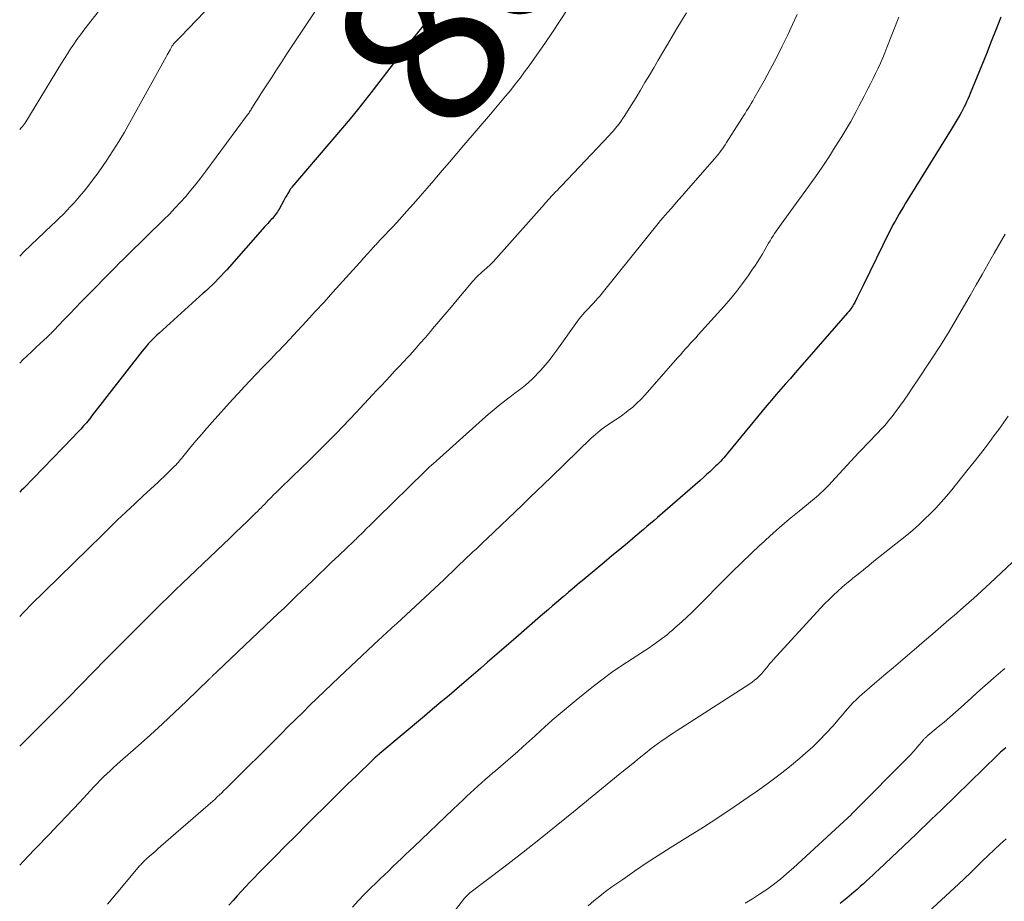
# Model space of a CAD drawing. Units: feet. Extents: x 1939991 to 1945039, y 525000 to 530000.
# Drawn here: x 1940000 to 1940120, y 527054 to 527161 of the extents above; entities that cross this region are included whole.
import ezdxf
from ezdxf.enums import TextEntityAlignment as Align

# ---------------------------------------------------------------- set-up
doc = ezdxf.new("R2010")
doc.units = ezdxf.units.FT
doc.header["$LTSCALE"] = 100
doc.header["$MEASUREMENT"] = 0
for name, color, linetype, lineweight in [('CONTOUR INDEX', 32, 'Continuous', 25), ('CONTOUR INDEX LABEL', 7, 'Continuous', 25), ('CONTOUR INTERMEDIATE', 40, 'Continuous', 15)]:
    doc.layers.add(name, color=color, linetype=linetype, lineweight=lineweight)
doc.styles.add('slant', font='romans.shx', dxfattribs={"oblique": 14.999978})

msp = doc.modelspace()

# ---------------------------------------------------------------- linework, layer by layer
at = {"layer": 'CONTOUR INDEX', "flags": 128}
for points, elevation in [([(1940050.65, 527162.28), (1940049.79, 527161.23), (1940049.76, 527161.2), (1940048.92, 527160.16), (1940048.09, 527159.12), (1940047.27, 527158.07), (1940046.45, 527157.02), (1940045.63, 527155.96), (1940044.82, 527154.91), (1940044.01, 527153.85), (1940043.2, 527152.79), (1940043.07, 527152.62), (1940042.18, 527151.49), (1940041.29, 527150.36), (1940040.37, 527149.25), (1940039.45, 527148.15), (1940033.24, 527140.89), (1940033.2, 527140.84), (1940033.16, 527140.79), (1940033.13, 527140.74), (1940033.09, 527140.69), (1940033.05, 527140.64), (1940033.02, 527140.59), (1940032.98, 527140.53), (1940032.95, 527140.48), (1940032.76, 527140.13), (1940032.63, 527139.9), (1940032.5, 527139.67), (1940032.37, 527139.44), (1940032.24, 527139.21), (1940031.7, 527138.22), (1940031.59, 527138.05), (1940031.49, 527137.89), (1940031.38, 527137.72), (1940031.26, 527137.56), (1940031.13, 527137.41), (1940031.01, 527137.25), (1940030.88, 527137.1), (1940030.74, 527136.96), (1940030.66, 527136.86), (1940030.48, 527136.67), (1940030.31, 527136.48), (1940030.13, 527136.28), (1940029.96, 527136.09), (1940025.3, 527130.83), (1940024.96, 527130.45), (1940024.62, 527130.08), (1940024.26, 527129.71), (1940023.91, 527129.35), (1940023.54, 527128.99), (1940023.18, 527128.64), (1940022.81, 527128.29), (1940022.43, 527127.94), (1940017.03, 527123.08), (1940016.76, 527122.82), (1940016.49, 527122.56), (1940016.22, 527122.3), (1940015.96, 527122.03), (1940015.71, 527121.75), (1940015.46, 527121.46), (1940015.22, 527121.17), (1940014.98, 527120.88), (1940008.79, 527112.93), (1940008.64, 527112.73), (1940008.48, 527112.53), (1940008.31, 527112.33), (1940008.15, 527112.13), (1940007.98, 527111.93), (1940007.81, 527111.74), (1940007.64, 527111.54), (1940007.47, 527111.35), (1940006.96, 527110.82), (1940006.53, 527110.36), (1940006.1, 527109.91), (1940005.67, 527109.46), (1940005.23, 527109.01), (1940000.49, 527104.15), (1940000.2, 527103.85), (1940000, 527103.66)], 880), ([(1940119.87, 527161.7), (1940119.31, 527160.2), (1940118.72, 527158.7), (1940118.13, 527157.21), (1940116.14, 527152.34), (1940116, 527152.01), (1940115.86, 527151.68), (1940115.71, 527151.35), (1940115.56, 527151.03), (1940115.4, 527150.71), (1940115.24, 527150.39), (1940115.07, 527150.08), (1940114.9, 527149.77), (1940114.78, 527149.57), (1940114.55, 527149.16), (1940114.31, 527148.76), (1940114.07, 527148.35), (1940113.83, 527147.95), (1940108.25, 527138.94), (1940107.98, 527138.51), (1940107.72, 527138.07), (1940107.46, 527137.64), (1940107.21, 527137.2), (1940106.96, 527136.76), (1940106.71, 527136.32), (1940106.48, 527135.87), (1940106.25, 527135.41), (1940103.11, 527128.99), (1940102.91, 527128.58), (1940102.71, 527128.17), (1940102.51, 527127.77), (1940102.31, 527127.36), (1940102.03, 527126.82), (1940101.96, 527126.69), (1940101.89, 527126.56), (1940101.81, 527126.43), (1940101.73, 527126.3), (1940101.67, 527126.21), (1940101.55, 527126.04), (1940101.43, 527125.87), (1940101.3, 527125.71), (1940101.17, 527125.56), (1940095.32, 527118.87), (1940094.74, 527118.21), (1940094.17, 527117.55), (1940093.59, 527116.88), (1940093.01, 527116.22), (1940092.44, 527115.56), (1940091.87, 527114.89), (1940091.3, 527114.22), (1940090.74, 527113.54), (1940086.57, 527108.49), (1940086.4, 527108.27), (1940086.22, 527108.06), (1940086.03, 527107.85), (1940085.85, 527107.64), (1940085.66, 527107.44), (1940085.47, 527107.24), (1940085.28, 527107.04), (1940085.08, 527106.85), (1940084.71, 527106.51), (1940084.33, 527106.15), (1940083.94, 527105.79), (1940083.55, 527105.44), (1940083.15, 527105.09), (1940077.94, 527100.54), (1940077.51, 527100.17), (1940077.08, 527099.8), (1940076.65, 527099.44), (1940076.22, 527099.07), (1940075.2, 527098.22), (1940074.26, 527097.43), (1940073.32, 527096.64), (1940072.37, 527095.85), (1940071.43, 527095.06), (1940068.72, 527092.82), (1940068.42, 527092.56), (1940068.11, 527092.31), (1940067.81, 527092.05), (1940067.51, 527091.79), (1940067.06, 527091.42), (1940066.98, 527091.35), (1940066.9, 527091.28), (1940066.82, 527091.21), (1940066.74, 527091.14), (1940066.66, 527091.07), (1940066.59, 527091), (1940066.51, 527090.93), (1940066.42, 527090.86), (1940065.6, 527090.17), (1940065.11, 527089.75), (1940064.63, 527089.33), (1940064.14, 527088.91), (1940063.65, 527088.49), (1940060.62, 527085.86), (1940059.75, 527085.11), (1940058.89, 527084.36), (1940058.03, 527083.61), (1940057.17, 527082.86), (1940056.31, 527082.11), (1940055.44, 527081.36), (1940054.58, 527080.62), (1940053.71, 527079.88), (1940053.45, 527079.66), (1940052.46, 527078.82), (1940051.46, 527077.97), (1940050.46, 527077.13), (1940049.46, 527076.29), (1940044, 527071.72), (1940043.88, 527071.61), (1940043.76, 527071.51), (1940043.64, 527071.4), (1940043.52, 527071.3), (1940043.46, 527071.24), (1940043.37, 527071.16), (1940043.29, 527071.08), (1940043.2, 527071), (1940043.12, 527070.92), (1940041.14, 527069), (1940040.06, 527067.96), (1940038.99, 527066.91), (1940037.93, 527065.86), (1940036.86, 527064.8), (1940036.35, 527064.29), (1940035.06, 527063), (1940033.78, 527061.71), (1940032.5, 527060.42), (1940031.22, 527059.13), (1940029.73, 527057.63), (1940029.19, 527057.08), (1940028.66, 527056.54), (1940028.14, 527055.99), (1940027.61, 527055.44), (1940027.09, 527054.89), (1940026.58, 527054.33), (1940026.07, 527053.76), (1940025.57, 527053.19)], 860), ([(1940120.51, 527072.42), (1940120.29, 527072.24), (1940120.07, 527072.06), (1940119.86, 527071.87), (1940119.65, 527071.67), (1940119.45, 527071.48), (1940114.42, 527066.58), (1940113.82, 527065.99), (1940113.21, 527065.4), (1940112.6, 527064.81), (1940112, 527064.22), (1940111.39, 527063.64), (1940110.78, 527063.05), (1940110.16, 527062.46), (1940109.55, 527061.88), (1940104.98, 527057.55), (1940104.61, 527057.2), (1940104.23, 527056.84), (1940103.86, 527056.49), (1940103.48, 527056.14), (1940103.1, 527055.79), (1940102.72, 527055.45), (1940102.33, 527055.11), (1940101.94, 527054.78), (1940101.08, 527054.05), (1940100.24, 527053.37)], 840)]:
    msp.add_lwpolyline(points, dxfattribs=dict(at, elevation=elevation))
at = {"layer": 'CONTOUR INTERMEDIATE', "flags": 128}
for points, elevation in [([(1940012.3, 527165.83), (1940008.24, 527160.63), (1940007.82, 527160.08), (1940007.41, 527159.52), (1940007, 527158.95), (1940006.61, 527158.38), (1940006.22, 527157.8), (1940005.85, 527157.22), (1940005.47, 527156.63), (1940005.11, 527156.04), (1940000.63, 527148.7), (1940000.59, 527148.65), (1940000.55, 527148.59), (1940000.51, 527148.54), (1940000.47, 527148.48), (1940000.43, 527148.43), (1940000.39, 527148.38), (1940000.34, 527148.33), (1940000.3, 527148.28), (1940000.15, 527148.12), (1940000.04, 527148), (1940000, 527147.96)], 892), ([(1940024.5, 527164.37), (1940019.67, 527159.33), (1940019.51, 527159.17), (1940019.35, 527159), (1940019.2, 527158.83), (1940019.04, 527158.66), (1940018.81, 527158.41), (1940018.77, 527158.36), (1940018.74, 527158.32), (1940018.7, 527158.27), (1940018.67, 527158.23), (1940018.64, 527158.18), (1940018.61, 527158.13), (1940018.58, 527158.08), (1940018.55, 527158.03), (1940018.37, 527157.7), (1940018.25, 527157.49), (1940018.14, 527157.27), (1940018.02, 527157.06), (1940017.9, 527156.84), (1940013.47, 527148.8), (1940012.8, 527147.63), (1940012.11, 527146.47), (1940011.38, 527145.33), (1940010.63, 527144.2), (1940010.11, 527143.43), (1940009.57, 527142.67), (1940009.02, 527141.91), (1940008.45, 527141.17), (1940007.86, 527140.44), (1940007.5, 527140), (1940007.08, 527139.5), (1940006.65, 527139.01), (1940006.21, 527138.53), (1940005.76, 527138.05), (1940005.3, 527137.59), (1940004.83, 527137.13), (1940004.37, 527136.67), (1940003.89, 527136.22), (1940000.56, 527133.04), (1940000, 527132.5)], 888), ([(1940036.49, 527162.93), (1940033.3, 527158.16), (1940032.66, 527157.19), (1940032.02, 527156.22), (1940031.38, 527155.24), (1940030.75, 527154.26), (1940030.11, 527153.29), (1940029.8, 527152.79), (1940029.48, 527152.3), (1940029.17, 527151.81), (1940028.86, 527151.32), (1940028.37, 527150.55), (1940028.3, 527150.44), (1940028.23, 527150.33), (1940028.16, 527150.23), (1940028.09, 527150.12), (1940028.02, 527150.01), (1940027.94, 527149.9), (1940027.87, 527149.8), (1940027.79, 527149.69), (1940022.74, 527142.86), (1940022.15, 527142.07), (1940021.55, 527141.3), (1940020.92, 527140.54), (1940020.29, 527139.79), (1940019.64, 527139.06), (1940018.97, 527138.34), (1940018.29, 527137.63), (1940017.6, 527136.94), (1940013.25, 527132.67), (1940013.01, 527132.44), (1940012.77, 527132.2), (1940012.53, 527131.97), (1940012.29, 527131.73), (1940012.05, 527131.5), (1940011.81, 527131.26), (1940011.57, 527131.02), (1940011.34, 527130.78), (1940008.24, 527127.62), (1940007.53, 527126.89), (1940006.82, 527126.16), (1940006.12, 527125.43), (1940005.41, 527124.69), (1940004.22, 527123.44), (1940004.11, 527123.33), (1940004.01, 527123.22), (1940003.9, 527123.11), (1940003.79, 527123), (1940003.68, 527122.9), (1940003.57, 527122.79), (1940003.46, 527122.69), (1940003.35, 527122.58), (1940002.5, 527121.81), (1940001.97, 527121.31), (1940001.44, 527120.81), (1940000.92, 527120.31), (1940000.4, 527119.81), (1940000, 527119.41)], 884), ([(1940066.96, 527162.69), (1940066.05, 527161.27), (1940065.12, 527159.85), (1940064.17, 527158.45), (1940063.2, 527157.07), (1940062.26, 527155.75), (1940061.7, 527154.99), (1940061.14, 527154.23), (1940060.55, 527153.48), (1940059.96, 527152.74), (1940059.35, 527152.01), (1940058.74, 527151.28), (1940058.13, 527150.55), (1940057.52, 527149.83), (1940054.29, 527146.06), (1940053.4, 527145.02), (1940052.51, 527143.97), (1940051.62, 527142.93), (1940050.73, 527141.89), (1940050.6, 527141.73), (1940049.78, 527140.77), (1940048.94, 527139.81), (1940048.11, 527138.86), (1940047.26, 527137.92), (1940046.44, 527137), (1940046, 527136.51), (1940045.56, 527136.04), (1940045.11, 527135.56), (1940044.66, 527135.09), (1940043.94, 527134.34), (1940043.85, 527134.25), (1940043.76, 527134.15), (1940043.68, 527134.06), (1940043.59, 527133.96), (1940043.5, 527133.87), (1940043.41, 527133.77), (1940043.33, 527133.68), (1940043.24, 527133.58), (1940042.51, 527132.77), (1940042.06, 527132.26), (1940041.61, 527131.76), (1940041.16, 527131.26), (1940040.71, 527130.76), (1940038.28, 527128.07), (1940037.2, 527126.88), (1940036.12, 527125.7), (1940035.03, 527124.52), (1940033.93, 527123.35), (1940032.42, 527121.73), (1940032.08, 527121.37), (1940031.74, 527121.01), (1940031.4, 527120.65), (1940031.05, 527120.3), (1940030.71, 527119.94), (1940030.37, 527119.59), (1940030.03, 527119.23), (1940029.68, 527118.88), (1940028.9, 527118.07), (1940028.17, 527117.3), (1940027.44, 527116.53), (1940026.73, 527115.75), (1940026.01, 527114.97), (1940023.52, 527112.2), (1940022.86, 527111.46), (1940022.2, 527110.7), (1940021.56, 527109.94), (1940020.92, 527109.17), (1940019.94, 527107.96), (1940019.8, 527107.79), (1940019.66, 527107.62), (1940019.52, 527107.46), (1940019.37, 527107.29), (1940019.23, 527107.13), (1940019.08, 527106.96), (1940018.93, 527106.81), (1940018.77, 527106.65), (1940018.35, 527106.24), (1940017.98, 527105.89), (1940017.61, 527105.53), (1940017.24, 527105.18), (1940016.86, 527104.83), (1940015.12, 527103.22), (1940014.05, 527102.22), (1940012.98, 527101.22), (1940011.93, 527100.21), (1940010.88, 527099.19), (1940010.55, 527098.87), (1940009.67, 527098), (1940008.79, 527097.14), (1940007.9, 527096.27), (1940007.02, 527095.4), (1940006.14, 527094.54), (1940005.25, 527093.67), (1940004.37, 527092.81), (1940003.48, 527091.95), (1940002.82, 527091.3), (1940001.61, 527090.11), (1940000.41, 527088.9), (1940000, 527088.47)], 876), ([(1940081.47, 527162.2), (1940080.88, 527161.24), (1940080.3, 527160.28), (1940079.72, 527159.31), (1940079.15, 527158.35), (1940079.07, 527158.23), (1940078.54, 527157.32), (1940078, 527156.41), (1940077.47, 527155.5), (1940076.94, 527154.59), (1940076.4, 527153.68), (1940075.86, 527152.77), (1940075.31, 527151.87), (1940074.76, 527150.98), (1940073.87, 527149.55), (1940073.67, 527149.24), (1940073.46, 527148.94), (1940073.24, 527148.64), (1940073.01, 527148.35), (1940072.78, 527148.06), (1940072.54, 527147.78), (1940072.29, 527147.51), (1940072.04, 527147.23), (1940066.19, 527141.06), (1940065.94, 527140.8), (1940065.7, 527140.54), (1940065.45, 527140.28), (1940065.2, 527140.02), (1940064.91, 527139.72), (1940064.81, 527139.61), (1940064.71, 527139.5), (1940064.61, 527139.39), (1940064.51, 527139.28), (1940064.42, 527139.17), (1940064.32, 527139.06), (1940064.22, 527138.95), (1940064.12, 527138.84), (1940058.55, 527132.55), (1940058.2, 527132.16), (1940057.84, 527131.79), (1940057.47, 527131.43), (1940057.09, 527131.07), (1940056.74, 527130.75), (1940056.53, 527130.56), (1940056.32, 527130.37), (1940056.12, 527130.18), (1940055.91, 527129.99), (1940055.71, 527129.8), (1940055.52, 527129.6), (1940055.33, 527129.39), (1940055.15, 527129.18), (1940053.45, 527127.16), (1940052.71, 527126.26), (1940051.96, 527125.37), (1940051.21, 527124.48), (1940050.46, 527123.59), (1940050.21, 527123.29), (1940049.58, 527122.55), (1940048.95, 527121.83), (1940048.31, 527121.11), (1940047.66, 527120.4), (1940047.42, 527120.15), (1940046.89, 527119.57), (1940046.35, 527118.99), (1940045.81, 527118.41), (1940045.27, 527117.83), (1940044.73, 527117.25), (1940044.19, 527116.67), (1940043.65, 527116.1), (1940043.11, 527115.52), (1940041.12, 527113.38), (1940040.31, 527112.52), (1940039.49, 527111.66), (1940038.66, 527110.8), (1940037.82, 527109.96), (1940036.98, 527109.12), (1940036.13, 527108.28), (1940035.28, 527107.45), (1940034.43, 527106.62), (1940031.91, 527104.16), (1940031.61, 527103.88), (1940031.32, 527103.59), (1940031.03, 527103.3), (1940030.74, 527103.01), (1940030.61, 527102.87), (1940030.38, 527102.65), (1940030.16, 527102.42), (1940029.94, 527102.19), (1940029.71, 527101.97), (1940029.49, 527101.74), (1940029.27, 527101.52), (1940029.04, 527101.29), (1940028.82, 527101.07), (1940027.82, 527100.1), (1940027.1, 527099.4), (1940026.38, 527098.7), (1940025.65, 527098), (1940024.92, 527097.3), (1940019.91, 527092.54), (1940019.79, 527092.42), (1940019.66, 527092.3), (1940019.54, 527092.18), (1940019.42, 527092.06), (1940019.29, 527091.95), (1940019.17, 527091.83), (1940019.05, 527091.71), (1940018.93, 527091.59), (1940018.64, 527091.31), (1940018.37, 527091.05), (1940018.11, 527090.79), (1940017.84, 527090.53), (1940017.58, 527090.27), (1940012.45, 527085.17), (1940011.67, 527084.39), (1940010.9, 527083.61), (1940010.12, 527082.83), (1940009.36, 527082.04), (1940008.59, 527081.26), (1940007.82, 527080.47), (1940007.05, 527079.69), (1940006.28, 527078.9), (1940004.53, 527077.13), (1940003.25, 527075.85), (1940001.97, 527074.58), (1940000.69, 527073.31), (1940000, 527072.63)], 872), ([(1940095.02, 527162.02), (1940094.44, 527160.78), (1940093.86, 527159.54), (1940093.17, 527158.12), (1940092.46, 527156.7), (1940091.72, 527155.3), (1940090.96, 527153.91), (1940089.76, 527151.77), (1940089.58, 527151.46), (1940089.4, 527151.15), (1940089.21, 527150.84), (1940089.02, 527150.53), (1940088.83, 527150.22), (1940088.64, 527149.92), (1940088.45, 527149.61), (1940088.25, 527149.31), (1940086.37, 527146.35), (1940086.21, 527146.09), (1940086.04, 527145.84), (1940085.86, 527145.59), (1940085.68, 527145.34), (1940085.5, 527145.1), (1940085.31, 527144.86), (1940085.11, 527144.62), (1940084.92, 527144.39), (1940081.44, 527140.41), (1940080.98, 527139.89), (1940080.52, 527139.37), (1940080.06, 527138.84), (1940079.6, 527138.32), (1940078.86, 527137.48), (1940078.77, 527137.38), (1940078.69, 527137.28), (1940078.6, 527137.18), (1940078.52, 527137.08), (1940078.44, 527136.98), (1940078.35, 527136.88), (1940078.27, 527136.78), (1940078.19, 527136.68), (1940071.19, 527127.97), (1940070.92, 527127.65), (1940070.66, 527127.34), (1940070.38, 527127.03), (1940070.1, 527126.73), (1940070.02, 527126.65), (1940069.78, 527126.4), (1940069.54, 527126.14), (1940069.29, 527125.88), (1940069.05, 527125.62), (1940068.82, 527125.36), (1940068.59, 527125.09), (1940068.37, 527124.81), (1940068.16, 527124.52), (1940065.62, 527120.98), (1940065.15, 527120.36), (1940064.68, 527119.75), (1940064.19, 527119.15), (1940063.68, 527118.57), (1940063.37, 527118.22), (1940063, 527117.82), (1940062.61, 527117.44), (1940062.21, 527117.08), (1940061.8, 527116.73), (1940061.38, 527116.4), (1940060.95, 527116.06), (1940060.52, 527115.73), (1940060.09, 527115.4), (1940059.45, 527114.92), (1940058.71, 527114.35), (1940057.98, 527113.76), (1940057.26, 527113.15), (1940056.55, 527112.53), (1940050.51, 527107.12), (1940050.38, 527107), (1940050.25, 527106.88), (1940050.13, 527106.77), (1940050, 527106.65), (1940049.87, 527106.53), (1940049.75, 527106.41), (1940049.63, 527106.29), (1940049.5, 527106.17), (1940043.67, 527100.46), (1940043.24, 527100.04), (1940042.81, 527099.62), (1940042.38, 527099.19), (1940041.96, 527098.77), (1940041.28, 527098.1), (1940041.19, 527098.01), (1940041.1, 527097.92), (1940041.01, 527097.83), (1940040.92, 527097.74), (1940040.83, 527097.65), (1940040.74, 527097.57), (1940040.65, 527097.48), (1940040.56, 527097.39), (1940040.17, 527097.03), (1940039.89, 527096.76), (1940039.6, 527096.49), (1940039.32, 527096.22), (1940039.03, 527095.95), (1940038.08, 527095.04), (1940037.32, 527094.32), (1940036.57, 527093.59), (1940035.81, 527092.86), (1940035.05, 527092.14), (1940033.83, 527090.96), (1940033.09, 527090.24), (1940032.34, 527089.53), (1940031.6, 527088.82), (1940030.85, 527088.11), (1940024.95, 527082.5), (1940024.71, 527082.27), (1940024.47, 527082.05), (1940024.23, 527081.82), (1940023.99, 527081.6), (1940023.64, 527081.27), (1940023.58, 527081.2), (1940023.51, 527081.14), (1940023.45, 527081.08), (1940023.39, 527081.02), (1940023.32, 527080.96), (1940023.26, 527080.9), (1940023.2, 527080.84), (1940023.13, 527080.77), (1940020.38, 527078.1), (1940018.92, 527076.71), (1940017.46, 527075.33), (1940015.97, 527073.98), (1940014.47, 527072.65), (1940012.29, 527070.73), (1940011.87, 527070.36), (1940011.46, 527069.99), (1940011.05, 527069.61), (1940010.64, 527069.24), (1940010.24, 527068.85), (1940009.84, 527068.46), (1940009.45, 527068.06), (1940009.07, 527067.66), (1940007.33, 527065.79), (1940006.52, 527064.92), (1940005.7, 527064.05), (1940004.88, 527063.18), (1940004.06, 527062.32), (1940003.71, 527061.96), (1940003.06, 527061.28), (1940002.41, 527060.61), (1940001.76, 527059.93), (1940001.11, 527059.25), (1940000.46, 527058.58), (1940000, 527058.09)], 868), ([(1940107.41, 527161.7), (1940105.97, 527157.99), (1940105.71, 527157.34), (1940105.45, 527156.7), (1940105.17, 527156.06), (1940104.88, 527155.43), (1940104.58, 527154.79), (1940104.28, 527154.17), (1940103.97, 527153.54), (1940103.65, 527152.92), (1940103.2, 527152.04), (1940102.87, 527151.42), (1940102.54, 527150.79), (1940102.21, 527150.17), (1940101.88, 527149.55), (1940101.54, 527148.93), (1940101.19, 527148.32), (1940100.83, 527147.71), (1940100.46, 527147.11), (1940099.65, 527145.82), (1940098.86, 527144.59), (1940098.06, 527143.37), (1940097.23, 527142.17), (1940096.38, 527140.98), (1940093.05, 527136.4), (1940092.85, 527136.11), (1940092.65, 527135.83), (1940092.45, 527135.54), (1940092.25, 527135.25), (1940092.06, 527134.95), (1940091.87, 527134.66), (1940091.69, 527134.36), (1940091.51, 527134.05), (1940091.1, 527133.34), (1940090.71, 527132.69), (1940090.31, 527132.04), (1940089.9, 527131.4), (1940089.47, 527130.77), (1940089, 527130.08), (1940088.31, 527129.12), (1940087.59, 527128.18), (1940086.84, 527127.27), (1940086.07, 527126.37), (1940082.91, 527122.87), (1940082.6, 527122.52), (1940082.29, 527122.18), (1940081.98, 527121.83), (1940081.67, 527121.48), (1940081.36, 527121.14), (1940081.05, 527120.79), (1940080.74, 527120.44), (1940080.44, 527120.09), (1940076.4, 527115.51), (1940075.92, 527115), (1940075.43, 527114.51), (1940074.91, 527114.05), (1940074.37, 527113.61), (1940074.11, 527113.41), (1940073.69, 527113.08), (1940073.25, 527112.77), (1940072.81, 527112.47), (1940072.36, 527112.18), (1940072.06, 527111.99), (1940071.76, 527111.8), (1940071.47, 527111.6), (1940071.19, 527111.39), (1940070.91, 527111.17), (1940070.64, 527110.94), (1940070.37, 527110.71), (1940070.11, 527110.47), (1940069.85, 527110.23), (1940064.94, 527105.48), (1940064.06, 527104.64), (1940063.19, 527103.79), (1940062.31, 527102.95), (1940061.44, 527102.11), (1940057.07, 527097.94), (1940056.65, 527097.54), (1940056.22, 527097.14), (1940055.8, 527096.74), (1940055.37, 527096.35), (1940054.95, 527095.96), (1940054.73, 527095.76), (1940054.52, 527095.56), (1940054.3, 527095.35), (1940054.09, 527095.15), (1940053.88, 527094.94), (1940053.66, 527094.74), (1940053.45, 527094.53), (1940053.24, 527094.32), (1940053.05, 527094.13), (1940052.75, 527093.83), (1940052.44, 527093.53), (1940052.13, 527093.24), (1940051.82, 527092.94), (1940046.07, 527087.61), (1940045.8, 527087.37), (1940045.53, 527087.12), (1940045.27, 527086.88), (1940045, 527086.63), (1940044.74, 527086.38), (1940044.47, 527086.14), (1940044.21, 527085.89), (1940043.94, 527085.64), (1940039.04, 527081.04), (1940038.14, 527080.18), (1940037.25, 527079.33), (1940036.35, 527078.47), (1940035.47, 527077.61), (1940034.58, 527076.74), (1940033.7, 527075.88), (1940032.81, 527075.01), (1940031.94, 527074.13), (1940025.23, 527067.44), (1940024.96, 527067.18), (1940024.69, 527066.92), (1940024.42, 527066.66), (1940024.15, 527066.41), (1940023.88, 527066.15), (1940023.6, 527065.9), (1940023.32, 527065.65), (1940023.04, 527065.4), (1940017.25, 527060.38), (1940016.91, 527060.09), (1940016.58, 527059.8), (1940016.25, 527059.51), (1940015.92, 527059.22), (1940015.47, 527058.82), (1940015.37, 527058.73), (1940015.27, 527058.63), (1940015.17, 527058.53), (1940015.07, 527058.43), (1940014.98, 527058.33), (1940014.88, 527058.23), (1940014.79, 527058.12), (1940014.7, 527058.02), (1940011.8, 527054.57), (1940010.72, 527053.31)], 864), ([(1940120.42, 527135.17), (1940119.09, 527132.84), (1940118.35, 527131.55), (1940117.62, 527130.26), (1940116.88, 527128.97), (1940116.15, 527127.69), (1940115.62, 527126.76), (1940114.61, 527125.02), (1940113.57, 527123.29), (1940112.5, 527121.58), (1940111.41, 527119.89), (1940109.68, 527117.25), (1940109.15, 527116.46), (1940108.61, 527115.67), (1940108.06, 527114.9), (1940107.5, 527114.12), (1940106.8, 527113.16), (1940106.59, 527112.88), (1940106.37, 527112.59), (1940106.14, 527112.32), (1940105.91, 527112.04), (1940105.68, 527111.77), (1940105.44, 527111.51), (1940105.19, 527111.25), (1940104.95, 527110.99), (1940104.47, 527110.5), (1940103.99, 527110), (1940103.51, 527109.49), (1940103.03, 527108.99), (1940102.55, 527108.48), (1940099.19, 527104.85), (1940098.94, 527104.59), (1940098.69, 527104.33), (1940098.43, 527104.07), (1940098.17, 527103.82), (1940097.9, 527103.57), (1940097.63, 527103.32), (1940097.36, 527103.09), (1940097.08, 527102.85), (1940095.23, 527101.33), (1940094.03, 527100.33), (1940092.84, 527099.31), (1940091.67, 527098.27), (1940090.51, 527097.22), (1940090.49, 527097.2), (1940089.33, 527096.12), (1940088.19, 527095.03), (1940087.07, 527093.92), (1940085.95, 527092.8), (1940083.19, 527090), (1940082.63, 527089.45), (1940082.07, 527088.91), (1940081.5, 527088.37), (1940080.93, 527087.85), (1940080.07, 527087.08), (1940079.92, 527086.94), (1940079.76, 527086.8), (1940079.61, 527086.67), (1940079.46, 527086.53), (1940079.31, 527086.4), (1940079.15, 527086.27), (1940078.99, 527086.14), (1940078.83, 527086.01), (1940078.28, 527085.59), (1940077.83, 527085.26), (1940077.38, 527084.94), (1940076.93, 527084.63), (1940076.46, 527084.33), (1940074.84, 527083.3), (1940073.58, 527082.47), (1940072.33, 527081.61), (1940071.12, 527080.71), (1940069.92, 527079.78), (1940068, 527078.23), (1940067.01, 527077.42), (1940066.04, 527076.61), (1940065.08, 527075.77), (1940064.14, 527074.92), (1940063.69, 527074.51), (1940062.97, 527073.86), (1940062.25, 527073.21), (1940061.53, 527072.57), (1940060.81, 527071.93), (1940060.57, 527071.72), (1940059.96, 527071.19), (1940059.35, 527070.65), (1940058.74, 527070.13), (1940058.12, 527069.6), (1940057.82, 527069.34), (1940057.35, 527068.95), (1940056.89, 527068.55), (1940056.43, 527068.14), (1940055.98, 527067.74), (1940055.52, 527067.32), (1940055.07, 527066.91), (1940054.63, 527066.49), (1940054.18, 527066.07), (1940052.96, 527064.9), (1940051.99, 527063.98), (1940051.02, 527063.06), (1940050.06, 527062.13), (1940049.09, 527061.21), (1940048.19, 527060.35), (1940047.68, 527059.86), (1940047.16, 527059.37), (1940046.64, 527058.87), (1940046.13, 527058.38), (1940045.61, 527057.89), (1940045.09, 527057.4), (1940044.57, 527056.91), (1940044.06, 527056.41), (1940043.58, 527055.95), (1940042.83, 527055.21), (1940042.09, 527054.47), (1940041.36, 527053.71), (1940040.65, 527052.95)], 856), ([(1940120.79, 527112.94), (1940120.21, 527112.13), (1940119.63, 527111.32), (1940119.04, 527110.51), (1940118.45, 527109.71), (1940117.84, 527108.91), (1940117.24, 527108.12), (1940116.62, 527107.34), (1940115.75, 527106.24), (1940115.14, 527105.46), (1940114.51, 527104.69), (1940113.89, 527103.93), (1940113.25, 527103.17), (1940113.23, 527103.14), (1940112.59, 527102.41), (1940111.94, 527101.7), (1940111.26, 527101), (1940110.57, 527100.33), (1940109.85, 527099.67), (1940109.13, 527099.02), (1940108.39, 527098.4), (1940107.63, 527097.78), (1940104.39, 527095.21), (1940103.74, 527094.69), (1940103.09, 527094.17), (1940102.44, 527093.64), (1940101.8, 527093.12), (1940101.64, 527092.99), (1940101.07, 527092.52), (1940100.52, 527092.04), (1940099.98, 527091.56), (1940099.44, 527091.06), (1940098.92, 527090.55), (1940098.4, 527090.04), (1940097.9, 527089.51), (1940097.4, 527088.98), (1940092.06, 527083.16), (1940091.85, 527082.93), (1940091.64, 527082.69), (1940091.44, 527082.44), (1940091.24, 527082.19), (1940091.04, 527081.93), (1940090.84, 527081.69), (1940090.63, 527081.45), (1940090.41, 527081.22), (1940090.34, 527081.15), (1940090.08, 527080.9), (1940089.8, 527080.66), (1940089.51, 527080.44), (1940089.21, 527080.23), (1940080.79, 527074.81), (1940080.33, 527074.51), (1940079.87, 527074.21), (1940079.41, 527073.91), (1940078.95, 527073.61), (1940078.49, 527073.3), (1940078.04, 527072.99), (1940077.6, 527072.66), (1940077.17, 527072.32), (1940076.48, 527071.76), (1940075.7, 527071.14), (1940074.93, 527070.51), (1940074.16, 527069.89), (1940073.39, 527069.26), (1940067.69, 527064.59), (1940065.57, 527062.87), (1940063.45, 527061.18), (1940061.3, 527059.5), (1940059.15, 527057.84), (1940055.01, 527054.68), (1940054.91, 527054.61), (1940054.83, 527054.53), (1940054.74, 527054.46), (1940054.66, 527054.37), (1940054.58, 527054.29), (1940054.5, 527054.2), (1940054.42, 527054.12), (1940054.35, 527054.03), (1940050.07, 527048.5)], 852), ([(1940121.27, 527095.04), (1940118.57, 527092.52), (1940118.07, 527092.05), (1940117.56, 527091.58), (1940117.05, 527091.12), (1940116.54, 527090.66), (1940116.03, 527090.2), (1940115.52, 527089.75), (1940115, 527089.29), (1940114.48, 527088.84), (1940113.55, 527088.03), (1940112.57, 527087.18), (1940111.58, 527086.33), (1940110.58, 527085.48), (1940109.59, 527084.64), (1940109.06, 527084.19), (1940107.91, 527083.22), (1940106.76, 527082.24), (1940105.61, 527081.26), (1940104.47, 527080.28), (1940102.93, 527078.95), (1940102.57, 527078.62), (1940102.21, 527078.28), (1940101.86, 527077.93), (1940101.53, 527077.57), (1940101.2, 527077.2), (1940100.87, 527076.83), (1940100.55, 527076.45), (1940100.22, 527076.08), (1940099.34, 527075.05), (1940098.56, 527074.19), (1940097.75, 527073.34), (1940096.9, 527072.54), (1940096.03, 527071.76), (1940095.32, 527071.15), (1940094.06, 527070.1), (1940092.78, 527069.08), (1940091.47, 527068.1), (1940090.14, 527067.14), (1940089.15, 527066.45), (1940087.3, 527065.18), (1940085.44, 527063.93), (1940083.56, 527062.72), (1940081.66, 527061.52), (1940079.49, 527060.18), (1940078.02, 527059.25), (1940076.56, 527058.3), (1940075.11, 527057.33), (1940073.68, 527056.34), (1940072.35, 527055.41), (1940071.6, 527054.86), (1940070.87, 527054.29), (1940070.16, 527053.7), (1940069.46, 527053.09)], 848), ([(1940120.38, 527082.1), (1940120.12, 527081.88), (1940119.86, 527081.66), (1940119.01, 527080.91), (1940118.32, 527080.32), (1940117.64, 527079.72), (1940116.97, 527079.11), (1940116.29, 527078.51), (1940115.04, 527077.38), (1940114.35, 527076.77), (1940113.65, 527076.16), (1940112.95, 527075.56), (1940112.24, 527074.96), (1940110.95, 527073.9), (1940110.88, 527073.84), (1940110.82, 527073.78), (1940110.75, 527073.71), (1940110.68, 527073.65), (1940110.62, 527073.58), (1940110.56, 527073.52), (1940110.49, 527073.45), (1940110.43, 527073.38), (1940109.68, 527072.51), (1940109.24, 527072.01), (1940108.8, 527071.52), (1940108.34, 527071.04), (1940107.88, 527070.56), (1940102.71, 527065.36), (1940102.49, 527065.14), (1940102.27, 527064.92), (1940102.05, 527064.7), (1940101.82, 527064.48), (1940101.46, 527064.12), (1940101.42, 527064.08), (1940101.38, 527064.05), (1940101.34, 527064.01), (1940101.3, 527063.97), (1940101.22, 527063.89), (1940101.18, 527063.86), (1940094.54, 527057.74), (1940093.75, 527057.04), (1940092.95, 527056.37), (1940092.12, 527055.73), (1940091.28, 527055.11), (1940090.41, 527054.52), (1940089.53, 527053.95), (1940088.63, 527053.41)], 844), ([(1940120.56, 527061.3), (1940119.81, 527060.63), (1940119.07, 527059.94), (1940118.34, 527059.25), (1940117.62, 527058.55), (1940116.9, 527057.85), (1940116.17, 527057.15), (1940115.44, 527056.46), (1940114.7, 527055.77), (1940110, 527051.41)], 836)]:
    msp.add_lwpolyline(points, dxfattribs=dict(at, elevation=elevation))

# ---------------------------------------------------------------- texts
at = {"layer": 'CONTOUR INDEX LABEL', "style": 'slant', "oblique": 15}
msp.add_text('880', height=20, rotation=56.38, dxfattribs=at).set_placement((1940057.67, 527170.91, 880), align=Align.MIDDLE_CENTER)

doc.saveas('drawing.dxf')
